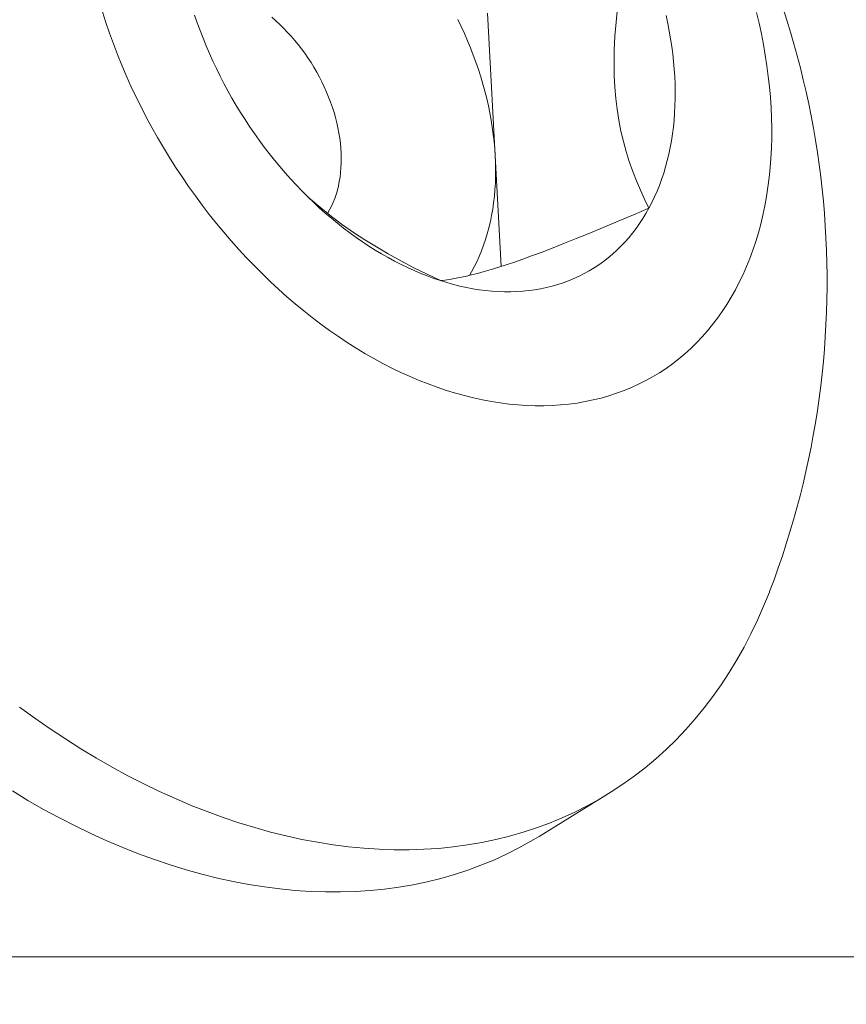
# Model space of a CAD drawing. Extents: x -94 to 201, y -30 to 149.
# Drawn here: x 192 to 192, y 23 to 23 of the extents above; entities that cross this region are included whole.
import ezdxf

# ---------------------------------------------------------------- set-up
doc = ezdxf.new("R2010")
doc.units = 0
doc.header["$MEASUREMENT"] = 0
doc.layers.get('0').update_dxf_attribs({"linetype": 'CONTINUOUS', "lineweight": 15})
doc.layers.get('Defpoints').update_dxf_attribs({"linetype": 'CONTINUOUS', "lineweight": 15})
doc.layers.add('Text', color=7, linetype='CONTINUOUS', lineweight=15)
doc.styles.add('romand', font='romand.shx', dxfattribs={"oblique": 15})
doc.dimstyles.new('romand', dxfattribs={"dimscale": 15, "dimtxt": 0.18, "dimasz": 0.18, "dimexe": 0.125, "dimexo": 0.0625, "dimgap": 0.09, "dimtad": 0, "dimtih": 1, "dimtoh": 1, "dimdec": 3, "dimzin": 0, "dimdsep": 46, "dimlunit": 4, "dimtxsty": 'romand', "dimcen": 0, "dimadec": 0, "dimazin": 0, "dimtfac": 1, "dimtdec": 3, "dimtofl": 0, "dimtmove": 0, "dimatfit": 3, "dimfxl": 0, "dimtolj": 1, "dimtzin": 0, "dimarcsym": 0})

# ---------------------------------------------------------------- blocks, each defined once
blk = doc.blocks.new('*D4')
at = {"layer": 'Defpoints', "color": 0}
for p in [(180.2466471477377, 16.82429669381924), (179.6943031588476, 15.15743335808097)]:
    blk.add_point(p, dxfattribs=at)
at = {"layer": 'Text', "color": 0, "lineweight": -2}
for p, q in [((186.1066125317595, 34.50849647473547), (180.501430741345, 17.5931824593453)), ((186.9166125317595, 34.50849647473548), (186.1066125317595, 34.50849647473547))]:
    blk.add_line(p, q, dxfattribs=at)
at = {"layer": 'Text', "color": 0}
blk.add_solid([(180.3732831137573, 17.63564639161316), (180.6295783689326, 17.55071852707744), (180.2466471477377, 16.82429669381924)], dxfattribs=at)
at = {"layer": 'Text', "color": 0, "insert": (192.9675302422873, 34.50849647473546), "char_height": 0.8099999999999999, "attachment_point": 5, "style": 'romand'}
blk.add_mtext('\\A1;\\A1;3{\\H0.7x;\\S3/4;}"x4{\\H0.7x;\\S3/4;}"x6{\\H0.7x;\\S1/4;}"H.\\PDOOR OPENING\\PFOR ANCHORAGE\\P& WIRING ACCESS', dxfattribs=at)
blk = doc.blocks.new('*D16')
at = {"layer": 'Defpoints', "color": 0}
for p in [(191.9458225367775, 23.20603175898832), (191.9458225367775, 21.6884424718209)]:
    blk.add_point(p, dxfattribs=at)
at = {"layer": 'Text', "color": 0, "lineweight": -2}
for p, q in [((192.7558225367775, 24.9487327985667), (191.9458225367775, 24.9487327985667)), ((191.9458225367775, 24.9487327985667), (191.9458225367775, 24.01603175898832))]:
    blk.add_line(p, q, dxfattribs=at)
at = {"layer": 'Text', "color": 0}
blk.add_solid([(191.8108225367775, 24.01603175898832), (192.0808225367774, 24.01603175898832), (191.9458225367775, 23.20603175898832)], dxfattribs=at)
at = {"layer": 'Text', "color": 0, "insert": (197.7430294339884, 24.94873279856673), "char_height": 0.8099999999999999, "attachment_point": 5, "style": 'romand'}
blk.add_mtext('\\A1;(2) \\A1;{\\H0.7x;\\S1/4;}"-20x 1"\\PS.S. BUTTON\\PHEAD SOCKET\\PCAP SCREW', dxfattribs=at)

msp = doc.modelspace()

# ---------------------------------------------------------------- linework, layer by layer
at = {"color": 8}
for p, q in [((192.0135748606291, 23.05246915999697), (192.0157511853902, 23.01238593686701)), ((192.0157511853902, 23.01238593686701), (192.017445188239, 22.98118604639801))]:
    msp.add_line(p, q, dxfattribs=at)
for p, q in [((192.0474215534139, 22.83248846491794), (192.0280906679519, 22.82060127035218)), ((192.5514106488882, 22.78666189135166), (191.7943198144756, 22.78666189135166))]:
    msp.add_line(p, q)
at = {"color": 8, "flags": 128}
for points in [[(192.0547309393545, 23.07777738068536), (192.0535774754069, 23.07285448727157), (192.05252552436, 23.06792416458656), (192.0515907234361, 23.06299785798636), (192.0507887098577, 23.05808701282716), (192.0502372476136, 23.05403720929621), (192.0497969504782, 23.05000517188942), (192.0494760433235, 23.04600664382842), (192.0492827510211, 23.04205736833481), (192.0492252984431, 23.03817308863023), (192.0492892695008, 23.03489369420141), (192.0494576502219, 23.03167102043462), (192.0497291848997, 23.02851476043755), (192.0501026178275, 23.02543460731785), (192.0505936596116, 23.02233452778934), (192.0511860655743, 23.01931738514945), (192.051873155216, 23.01638652927703), (192.0526482480372, 23.01354531005101), (192.0535379767645, 23.01069229603787), (192.0545082477896, 23.00792732863967), (192.0555511235025, 23.00524826456412), (192.05667008368, 23.00262697365359), (192.0578497421955, 23.00008256299286), (192.0590835888768, 22.99761093442547)], [(191.9527742329269, 23.05136462512773), (191.9539043657751, 23.05038546889956), (191.9550147147814, 23.04936500878213), (191.956103567868, 23.04830481825094), (191.9571692461025, 23.04720653204296), (191.9582101062862, 23.04607184363591), (191.9592245434881, 23.04490250263704), (191.9602109935197, 23.04370031208546), (191.9611679353465, 23.04246712567185), (191.9620938934335, 23.04120484488027), (191.9629874400205, 23.03991541605622), (191.9638471973234, 23.03860082740546), (191.9646718396588, 23.03726310592846), (191.965460095488, 23.03590431429468), (191.9662107493776, 23.03452654766245), (191.9669226438736, 23.03313193044799), (191.9675946812866, 23.03172261304998), (191.9682258253832, 23.03030076853365), (191.9688151029854, 23.02886858928026), (191.9693616054694, 23.02742828360637), (191.9698644901684, 23.02598207235893), (191.9703229816703, 23.02453218549088), (191.9707363730147, 23.02308085862269), (191.9711040267819, 23.02163032959515), (191.9714253760766, 23.02018283501891), (191.9716999254013, 23.01874060682572), (191.9719272514211, 23.01730586882687), (191.9721070036155, 23.0158808332844), (191.9722389048199, 23.0144676974998), (191.9723227516519, 23.01306864042604), (191.972358414826, 23.01168581930771), (191.9723458393521, 23.01032136635477), (191.9722850446206, 23.00897738545474), (191.9721761243727, 23.00765594892881), (191.9720192465554, 23.00635909433625), (191.971814653063, 23.0050888213329), (191.9715626593639, 23.00384708858762), (191.9712636540139, 23.00263581076234), (191.9709180980578, 23.00145685555965), (191.9705265243176, 23.00031204084303), (191.9700895365719, 22.99920313183378), (191.969607808624, 22.99813183838923), (191.9690820832635, 22.99709981236617), (191.9685131711208, 22.99610864507406), (191.9685138794496, 22.99610980953175)], [(192.0052169120153, 23.05071948253224), (192.0061719199531, 23.04873980613634), (192.0070857736809, 23.04674674891821), (192.0079577412146, 23.04474190728835), (192.0087871241209, 23.04272688709638), (192.0095732580757, 23.04070330234474), (192.010315513397, 23.03867277389605), (192.0110132955489, 23.03663692817466), (192.0116660456177, 23.03459739586403), (192.0122732407599, 23.03255581060047), (192.0128343946209, 23.03051380766476), (192.0133490577245, 23.02847302267216), (192.0138168178328, 23.02643509026241), (192.0142373002766, 23.02440164279029), (192.0146101682555, 23.02237430901836), (192.0149351231074, 23.02035471281206), (192.0152119045484, 23.0183444718392), (192.0154402908802, 23.01634519627422), (192.0156200991687, 23.01435848750835), (192.0157511853902, 23.01238593686701)], [(192.0157511853902, 23.01238593686701), (192.0158334445463, 23.01042912433525), (192.0158668107486, 23.00848961729199), (192.0158512572712, 23.00656896925476), (192.0157867965724, 23.00466871863529), (192.0156734802842, 23.0027903875073), (192.0155113991713, 23.0009354803873), (192.0153006830584, 22.99910548302948), (192.0150415007261, 22.99730186123561), (192.0147340597757, 22.99552605968111), (192.0143786064632, 22.99377950075777), (192.0139754255015, 22.99206358343437), (192.0135248398329, 22.99037968213631), (192.0130272103699, 22.9887291456445), (192.0124829357068, 22.98711329601521), (192.0118924517999, 22.98553342752099), (192.0112562316182, 22.983990805614), (192.0105747847652, 22.98248666591242), (192.0098486570701, 22.98102221321075), (192.0090784301507, 22.97959862051474), (192.0085222114173, 22.97864181325791)], [(192.0003011955372, 22.97717613734214), (191.9965619340185, 22.97895451583578), (191.9928514252954, 22.98080465693143), (191.9891782224762, 22.98273127649703), (191.9855508786697, 22.98473909040057), (191.9822575955845, 22.98666502137064), (191.9790144973653, 22.98867019137144), (191.9758330094308, 22.99075554678397), (191.9727245571999, 22.99292203398936), (191.9696084249801, 22.99524153283664), (191.9665850752682, 22.99765163208528), (191.9636678830621, 23.00014596230208), (191.9629683534919, 23.00078911564526)], [(192.0590835888768, 22.99761093442547), (192.0547189288029, 22.99572613256522), (192.0504025464412, 22.99388426689573), (192.0461514732964, 22.99209546365189), (192.0419827408729, 22.99036984906847), (192.0386033443043, 22.98899553561888), (192.035296555739, 22.98767546691754), (192.0320787434995, 22.98641768172095), (192.0289662759083, 22.98523021878562), (192.0259755212877, 22.98412111686811), (192.0235102717201, 22.98323460145278), (192.0211437280286, 22.98241020301516), (192.018882610145, 22.98165006896382), (192.0167336380011, 22.98095634670732), (192.0146319721443, 22.98030921084047), (192.0126473734264, 22.97973015539473), (192.0107788450747, 22.97921715291243), (192.0090253903161, 22.97876817593584), (192.0073238592919, 22.97836673574587), (192.0057322256991, 22.97802556947184), (192.0042446384201, 22.97774055980449), (192.0028415083414, 22.97750540191235), (192.0015292215299, 22.97731860435013), (192.0003011955372, 22.97717613734214)]]:
    msp.add_lwpolyline(points, dxfattribs=at)
at = {"flags": 128}
for points in [[(191.9050519940937, 23.05291521474362), (191.906022257566, 23.04989696259119), (191.9070541520245, 23.04688381329548), (191.9081469702603, 23.04387783191855), (191.9092999633102, 23.04088107860981), (191.9105123409706, 23.03789560719434), (191.9117832723383, 23.0349234637651), (191.9131118863804, 23.03196668528072), (191.9144972725312, 23.02902729816951), (191.9159384813163, 23.02610731694053), (191.9174345250032, 23.02320874280312), (191.9189843782781, 23.02033356229514), (191.9205869789493, 23.01748374592175), (191.922241228674, 23.01466124680469), (191.9239459937124, 23.01186799934389), (191.9257001057034, 23.00910591789163), (191.9275023624665, 23.0063768954406), (191.9293515288248, 23.00368280232644), (191.9312463374521, 23.00102548494597), (191.9331854897412, 22.99840676449185), (191.9351676566939, 22.99582843570423), (191.9371914798323, 22.99329226564087), (191.9392555721287, 22.99079999246605), (191.9413585189575, 22.98835332425932), (191.943498879064, 22.98595393784485), (191.9456751855525, 22.98360347764226), (191.9478859468909, 22.98130355453954), (191.950129647934, 22.97905574478908), (191.9524047509611, 22.97686158892746), (191.9547096967302, 22.97472259071945), (191.9570429055468, 22.97264021612763), (191.959402778346, 22.97061589230746), (191.9617876977888, 22.96865100662943), (191.9641960293707, 22.96674690572803), (191.9666261225413, 22.96490489457886), (191.9690763118363, 22.96312623560441), (191.9715449180183, 22.96141214780864), (191.974030249228, 22.95976380594176), (191.9765306021435, 22.95818233969489), (191.9790442631477, 22.95666883292604), (191.981569509503, 22.95522432291712), (191.9841046105317, 22.95384979966319), (191.9866478288021, 22.95254620519377), (191.9891974213196, 22.95131443292742), (191.9917516407207, 22.95015532705931), (191.994308736471, 22.94906968198272), (191.9968669560649, 22.94805824174453), (191.9994245462264, 22.94712169953537), (192.001979754111, 22.94626069721453), (192.0045308285068, 22.94547582486994), (192.0070760210349, 22.94476762041391), (192.0096135873476, 22.94413656921441), (192.0121417883234, 22.94358310376238), (192.0146588912598, 22.94310760337547), (192.0171631710602, 22.9427103939378), (192.0196529114162, 22.94239174767694), (192.0221264059843, 22.94215188297709), (192.0245819595548, 22.94199096422955), (192.0270178892139, 22.94190910171999), (192.0294325254971, 22.94190635155287), (192.0318242135333, 22.94198271561305), (192.0341913141791, 22.94213814156437), (192.0365322051419, 22.94237252288569), (192.0388452820918, 22.94268569894372), (192.0411289597616, 22.94307745510328), (192.0433816730326, 22.94354752287423), (192.0456018780077, 22.94409558009561), (192.0477880530694, 22.94472125115641), (192.0499386999223, 22.94542410725285), (192.0520523446205, 22.94620366668258), (192.0541275385777, 22.94705939517443), (192.0561628595595, 22.94799070625486), (192.0581569126585, 22.94899696164975), (192.0601083312504, 22.950077471722), (192.0620157779304, 22.95123149594389), (192.0638779454297, 22.95245824340489), (192.0656935575119, 22.95375687335356), (192.0674613698469, 22.95512649577384), (192.0691801708647, 22.95656617199488), (192.0708487825848, 22.95807491533459), (192.0724660614242, 22.95965169177556), (192.0740308989806, 22.96129542067402), (192.0755422227926, 22.96300497550031), (192.0769989970742, 22.96477918461092), (192.0784002234253, 22.96661683205151), (192.0797449415153, 22.96851665839043), (192.0810322297415, 22.97047736158149), (192.082261205861, 22.97249759785672), (192.0834310275947, 22.97457598264705), (192.0845408932055, 22.97671109153143), (192.0855900420468, 22.97890146121284), (192.0865777550843, 22.98114559052129), (192.087503355389, 22.98344194144269), (192.0883662086007, 22.98578894017281), (192.0891657233627, 22.98818497819595), (192.0899013517277, 22.99062841338731), (192.0905725895327, 22.99311757113853), (192.0911789767449, 22.99565074550516), (192.0917200977767, 22.99822620037604), (192.0921955817708, 23.00084217066306), (192.0926051028543, 23.00349686351085), (192.0929483803618, 23.00618845952555), (192.0932251790281, 23.00891511402166), (192.0934353091492, 23.01167495828643), (192.0935786267125, 23.01446610086043), (192.0936550334951, 23.01728662883399), (192.0936644771318, 23.02013460915811), (192.0936069511503, 23.02300808996934), (192.0934824949761, 23.02590510192742), (192.0932911939052, 23.02882365956513), (192.0930331790458, 23.03176176264884), (192.0927086272283, 23.0347173975494), (192.0923177608846, 23.03768853862235), (192.0918608478947, 23.04067314959599), (192.0913382014041, 23.04366918496704), (192.0907501796084, 23.04667459140252), (192.0900971855084, 23.04968730914696), (192.0893796666338, 23.05270527343411)], [(191.9371661526754, 23.03690778651871), (191.9361663363415, 23.03902910644361), (191.9352074917479, 23.04116297751095), (191.9342902760389, 23.04330793727216), (191.9334153178281, 23.04546251567888), (191.9325832167684, 23.04762523609075), (191.9317945431402, 23.04979461628719), (191.931049837461, 23.05196916948341)], [(192.0638944739592, 23.05181786514282), (192.0643657318584, 23.0496436233919), (192.0647901000359, 23.0474746581237), (192.065167287651, 23.04531245583875), (192.0654970361981, 23.04315849840242), (192.0657791196842, 23.04101426202961), (192.0660133447831, 23.03888121627276), (192.0661995509687, 23.03676082301489), (192.0663376106247, 23.03465453546769), (192.0664274291318, 23.03256379717536), (192.066468944933, 23.03049004102553), (192.0664621295753, 23.02843468826708), (192.0664069877296, 23.02639914753608), (192.0663035571875, 23.02438481389051), (192.066151908835, 23.02239306785404), (192.0659521466044, 23.02042527446989), (192.0657044074026, 23.01848278236534), (192.0654088610179, 23.01656692282749), (192.0650657100029, 23.01467900889074), (192.0646751895362, 23.012820334437), (192.0642375672609, 23.01099217330888), (192.0637531431016, 23.00919577843676), (192.0632222490585, 23.00743238097989), (192.0626452489796, 23.00570318948283), (192.0620225383121, 23.00400938904707), (192.0613545438307, 23.00235214051877), (192.0606417233456, 23.00073257969335), (192.0598845653882, 22.99915181653687), (192.0590835888768, 22.99761093442547)], [(192.0003011955372, 22.97717613734214), (191.9984571330872, 22.97779751224429), (191.9966113513769, 22.97847340336499), (191.9947651154129, 22.97920334748223), (191.9929196905132, 22.97998684432874), (191.9910763414397, 22.98082335693492), (191.9892363315319, 22.98171231199692), (191.9874009218405, 22.98265310026919), (191.9855713702638, 22.98364507698251), (191.9837489306852, 22.98468756228564), (191.9819348521133, 22.98577984171116), (191.9801303778273, 22.98692116666533), (191.9783367445237, 22.98811075494105), (191.976555181469, 22.98934779125392), (191.9747869096577, 22.99063142780105), (191.9730331409749, 22.99196078484206), (191.9712950773661, 22.99333495130206), (191.9695739100132, 22.99475298539599), (191.9678708185184, 22.99621391527411), (191.9661869700955, 22.99771673968803), (191.9645235187701, 22.99926042867702), (191.9628816045886, 23.0008439242737), (191.9612623528372, 23.00246614122936), (191.9596668732699, 23.00412596775743), (191.9580962593487, 23.00582226629579), (191.9565515874941, 23.00755387428616), (191.9550339163469, 23.00931960497087), (191.9535442860432, 23.01111824820633), (191.9520837175012, 23.01294857129233), (191.9506532117214, 23.01480931981681), (191.9492537491013, 23.01669921851573), (191.9478862887625, 23.01861697214687), (191.946551767894, 23.02056126637773), (191.94525110111, 23.02253076868615), (191.9439851798221, 23.02452412927364), (191.9427548716299, 23.02653998199038), (191.941561019725, 23.02857694527164), (191.940404442314, 23.03063362308455), (191.9392859320571, 23.03270860588488), (191.9382062555254, 23.03480047158298), (191.9371661526754, 23.03690778651871)], [(192.0590835888768, 22.99761093442547), (192.0582393427607, 22.99611098940271), (192.057352405644, 22.99465300945606), (192.0564233853891, 22.9932379938121), (192.0554529187, 22.99186691225189), (192.0544416706863, 22.99054070444626), (192.0533903344067, 22.98926027931174), (192.0522996303945, 22.98802651438781), (192.051170306164, 22.98684025523529), (192.0500031356975, 22.98570231485697), (192.0487989189153, 22.98461347314037), (192.0475584811274, 22.98357447632311), (192.0462826724679, 22.98258603648185), (192.0449723673125, 22.98164883104377), (192.0436284636787, 22.98076350232273), (192.0422518826109, 22.97993065707878), (192.0408435675493, 22.97915086610246), (192.0394044836824, 22.97842466382356), (192.0379356172865, 22.9777525479448), (192.0364379750493, 22.97713497910091), (192.0349125833799, 22.97657238054266), (192.0333604877056, 22.97606513784704), (192.0317827517552, 22.97561359865286), (192.0301804568302, 22.97521807242248), (192.0285547010633, 22.97487883022984), (192.0269065986666, 22.97459610457463), (192.025237279167, 22.97437008922287), (192.0235478866326, 22.97420093907417), (192.0218395788889, 22.97408877005563), (192.0201135267244, 22.97403365904226), (192.0183709130893, 22.97403564380441), (192.0166129322837, 22.97409472298183), (192.0148407891401, 22.9742108560846), (192.0130556981967, 22.97438396352086), (192.0112588828657, 22.97461392665149), (192.0094515745946, 22.97490058787118), (192.0076350120222, 22.97524375071667), (192.0058104401297, 22.9756431800013), (192.0039791093878, 22.97609860197619), (192.0021422748986, 22.97660970451786), (192.0003011955372, 22.97717613734214)], [(191.881711677794, 22.85703225637855), (191.8859946086817, 22.85392316049116), (191.8903097322879, 22.85092693502419), (191.8946540912424, 22.84804563344085), (191.8990247081386, 22.84528123044133), (191.903418587574, 22.84263562060939), (191.9078327182031, 22.84011061711384), (191.9122640748012, 22.83770795046591), (191.916709620338, 22.83542926733337), (191.9211663080585, 22.83327612941179), (191.9256310835716, 22.83125001235433), (191.9301008869432, 22.82935230476043), (191.9345726547932, 22.82758430722411), (191.9390433223956, 22.82594723144253), (191.9435098257779, 22.82444219938569), (191.9479691038218, 22.82307024252735), (191.952418100361, 22.8218323011382), (191.9568537662753, 22.82072922364146), (191.961273061581, 22.81976176603135), (191.9656729575139, 22.81893059135498), (191.9700504386049, 22.81823626925795), (191.9744025047474, 22.81767927559397), (191.9787261732523, 22.81725999209864), (191.9830184808935, 22.81697870612795), (191.9872764859377, 22.81683561046123), (191.9914972701607, 22.8168308031691), (191.9956779408481, 22.81696428754628), (191.9998156327769, 22.81723597210919), (192.0039075101797, 22.81764567065885), (192.0079507686883, 22.8181931024083), (192.0119426372551, 22.81887789217519), (192.0158803800529, 22.81969957063883), (192.0197612983493, 22.82065757466181), (192.023582732357, 22.82175124767605), (192.0273420630558, 22.82297984013267), (192.0310367139885, 22.82434251001581), (192.0346641530256, 22.82583832341956), (192.0382218941017, 22.82746625518817), (192.0417074989188, 22.82922518961848), (192.0451185786175, 22.83111392122474), (192.0484527954141, 22.83313115556457), (192.051707864203, 22.83527551012642), (192.0548815541225, 22.83754551527673), (192.0579716900843, 22.83993961526735), (192.0609761542634, 22.84245616930176), (192.0638928875502, 22.8450934526595), (192.0667198909613, 22.84784965787834), (192.0694552270099, 22.85072289599287), (192.0720970210332, 22.85371119782918), (192.0746434624777, 22.85681251535453), (192.0770928061394, 22.86002472308073), (192.0794433733607, 22.86334561952113), (192.0816935531801, 22.86677292869911), (192.0838418034368, 22.8703043017082), (192.0858866518275, 22.87393731832177), (192.087826696915, 22.87766948865163), (192.0896606090895, 22.88149825485472), (192.0913871314792, 22.8854209928859), (192.0930050808119, 22.88943501429652), (192.0930624404188, 22.88958418859796)], [(192.0280906679519, 22.82060127035218), (192.0257876931555, 22.81922672665895), (192.0223766134569, 22.81733799505272), (192.0188910086398, 22.81557906062241), (192.0153332675636, 22.81395112885383), (192.0117058285265, 22.81245531545005), (192.0080111775939, 22.81109264556692), (192.0042518468951, 22.80986405311029), (192.0004304128874, 22.80877038009606), (191.9965494945909, 22.80781237607307), (191.9926117517931, 22.80699069760944), (191.9886198832263, 22.80630590784256), (191.9845766247178, 22.80575847609309), (191.9804847473149, 22.80534877754344), (191.9763470553861, 22.80507709298051), (191.9721663846988, 22.80494360860335), (191.9679456004757, 22.80494841589548), (191.9636875954316, 22.8050915115622), (191.9593952877904, 22.80537279753287), (191.9550716192853, 22.8057920810282), (191.950719553143, 22.80634907469221), (191.9463420720519, 22.80704339678924), (191.9419421761191, 22.8078745714656), (191.9375228808134, 22.80884202907573), (191.933087214899, 22.80994510657244), (191.9286382183598, 22.81118304796158), (191.9241789403159, 22.81255500481993), (191.9197124369336, 22.81406003687678), (191.9152417693313, 22.81569711265836), (191.9107700014812, 22.81746511019469), (191.9063001981096, 22.81936281778859), (191.9018354225965, 22.82138893484603), (191.897378734876, 22.82354207276762), (191.8929331893393, 22.82582075590018), (191.8885018327411, 22.82822342254808), (191.884087702112, 22.83074842604363), (191.8796938226766, 22.83339403587559)]]:
    msp.add_lwpolyline(points, dxfattribs=at)
msp.add_arc((191.8653114901701, 22.97700957954064), 0.2439542873587512, 339.0000017108965, 84.17743810630375)

# ---------------------------------------------------------------- dimensions: what is measured, and where the dimension line sits
at = {"layer": 'Text'}
for p1, p2, text, picture, middle in [((179.6943031588476, 15.15743335808097), (180.2466471477377, 16.82429669381924), '\\A1;3{\\H0.7x;\\S3/4;}"x4{\\H0.7x;\\S3/4;}"x6{\\H0.7x;\\S1/4;}"H.\\PDOOR OPENING\\PFOR ANCHORAGE\\P& WIRING ACCESS', '*D4', (192.9675302422873, 34.50849647473546)), ((191.9458225367775, 21.6884424718209), (191.9458225367775, 23.20603175898832), '(2) \\A1;{\\H0.7x;\\S1/4;}"-20x 1"\\PS.S. BUTTON\\PHEAD SOCKET\\PCAP SCREW', '*D16', (197.7430294339884, 24.94873279856673))]:
    dim = msp.add_diameter_dim_2p(p1=p1, p2=p2, text=text, dimstyle='romand', override={"dimscale": 4.5}, dxfattribs=at)
    dim.commit()
    dim.dimension.update_dxf_attribs({"geometry": picture, "text_midpoint": middle, "dimtype": 163})

doc.saveas('drawing.dxf')
